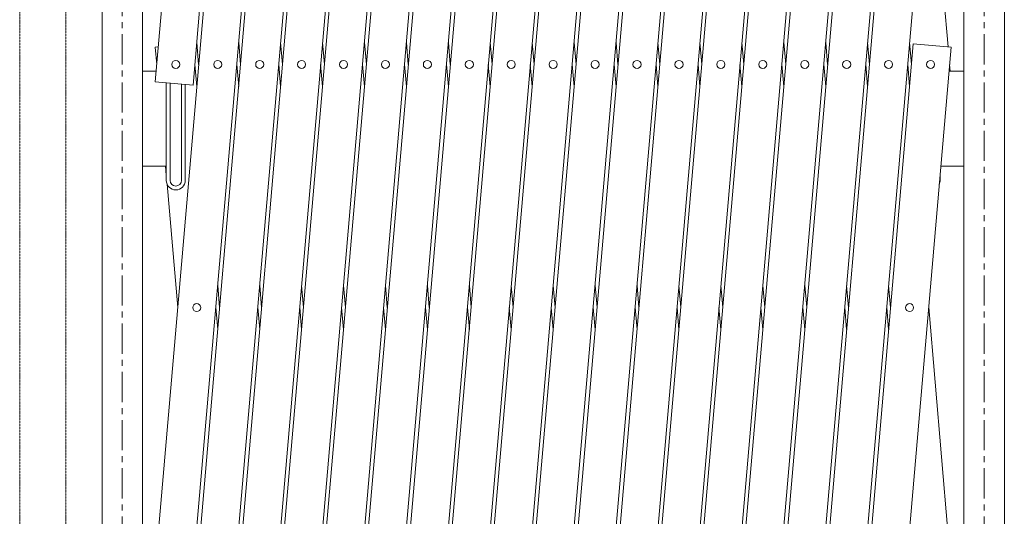
# Model space of a CAD drawing. Units: millimetres. Extents: x 86 to 12457, y -90 to 6949.
# Drawn here: x 100 to 1137, y 5324 to 5847 of the extents above; entities that cross this region are included whole.
import ezdxf

# ---------------------------------------------------------------- set-up
doc = ezdxf.new("R2010")
doc.units = ezdxf.units.MM
doc.linetypes.add('CENTER', pattern=[50.8, 31.75, -6.35, 6.35, -6.35])
doc.linetypes.add('PHANTOM2', pattern=[31.75, 15.875, -3.175, 3.175, -3.175, 3.175, -3.175])
for name, color, linetype, lineweight in [('2点鎖線', 6, 'PHANTOM2', 9), ('中心線', 1, 'CENTER', 9), ('実線', 3, 'Continuous', 18)]:
    doc.layers.add(name, color=color, linetype=linetype, lineweight=lineweight)

msp = doc.modelspace()

# ---------------------------------------------------------------- linework, layer by layer
at = {"layer": '2点鎖線', "ltscale": 0.05}
for p, q in [((100, 5213.8), (100, 6296.3)), ((148.6, 5213.8), (148.6, 6296.3))]:
    msp.add_line(p, q, dxfattribs=at)
at = {"layer": '中心線'}
for p, q in [((208.1, 6745.9), (208.1, 4558.8)), ((1115.7, 6745.9), (1115.7, 4558.8))]:
    msp.add_line(p, q, dxfattribs=at)
at = {"layer": '実線'}
for p, q in [((242.8, 5781.5), (341.5, 6925.7)), ((242.8, 5269.4), (385.6, 6925.7)), ((257.9, 4933.1), (429.8, 6925.7)), ((381.3, 6922.3), (282.6, 5778)), ((425.5, 6922.3), (282.6, 5265.9)), ((469.6, 6922.3), (297.8, 4929.7)), ((302.1, 4933.1), (474, 6925.7)), ((513.8, 6922.3), (342, 4929.7)), ((346.3, 4933.1), (518.1, 6925.7)), ((558, 6922.3), (386.2, 4930.6)), ((390.4, 4933.1), (562.3, 6925.7)), ((602.1, 6922.3), (430.3, 4929.7)), ((434.6, 4933.1), (606.4, 6925.7)), ((646.3, 6922.3), (474.5, 4929.7)), ((478.8, 4933.1), (650.6, 6925.7)), ((690.5, 6922.3), (518.7, 4930.6)), ((522.9, 4933.1), (694.8, 6925.7)), ((734.6, 6922.3), (562.8, 4929.7)), ((567.1, 4933.1), (738.9, 6925.7)), ((778.8, 6922.3), (606.9, 4929.7)), ((611.3, 4933.1), (783.1, 6925.7)), ((822.9, 6922.3), (651.2, 4930.6)), ((655.4, 4933.1), (827.3, 6925.7)), ((867.1, 6922.3), (695.3, 4929.7)), ((699.6, 4933.1), (871.4, 6925.7)), ((911.3, 6922.3), (739.4, 4929.7)), ((743.7, 4933.1), (915.6, 6925.7)), ((955.4, 6922.3), (783.7, 4930.6)), ((787.9, 4933.1), (959.7, 6925.7)), ((999.6, 6922.3), (827.8, 4929.7)), ((832.1, 4933.1), (1003.9, 6925.7)), ((1043.8, 6922.3), (871.9, 4929.7)), ((876.2, 4933.1), (1035.2, 6776.3)), ((1075, 6772.9), (916.2, 4930.6)), ((186.7, 4897.6), (186.7, 6697.6)), ((229.4, 6697.6), (229.4, 4897.6)), ((1094.4, 6697.6), (1094.4, 4897.6)), ((1137.1, 4897.6), (1137.1, 6697.6)), ((920.4, 4933.1), (1041.2, 6333.4)), ((1081, 6330), (960.2, 4929.7)), ((1077.8, 5818.2), (1057.4, 6055.7)), ((245.9, 5818.2), (242.8, 5817.9)), ((286.5, 5823), (288.5, 5799.7)), ((330.7, 5823), (332.7, 5799.7)), ((374.8, 5823), (376.8, 5799.7)), ((419, 5823), (421, 5799.7)), ((463.2, 5823), (465.2, 5799.7)), ((507.3, 5823), (509.3, 5799.7)), ((551.5, 5823), (553.5, 5799.7)), ((595.6, 5823), (597.7, 5799.7)), ((639.8, 5823), (641.8, 5799.7)), ((684, 5823), (686, 5799.7)), ((728.1, 5823), (730.1, 5799.7)), ((772.3, 5823), (774.3, 5799.7)), ((816.5, 5823), (818.5, 5799.7)), ((860.6, 5823), (862.6, 5799.7)), ((904.8, 5823), (906.8, 5799.7)), ((949, 5823), (951, 5799.7)), ((964.6, 4933.1), (1041.2, 5821.3)), ((993.1, 5823), (995.1, 5799.7)), ((1037.3, 5823), (1039.3, 5799.7)), ((1041.2, 5821.3), (1081, 5817.9)), ((242.8, 5817.9), (244.4, 5799.7)), ((1081, 5817.9), (1004.4, 4929.7)), ((286.5, 5776.4), (284.5, 5799.7)), ((330.7, 5776.4), (328.7, 5799.7)), ((374.8, 5776.4), (372.8, 5799.7)), ((419, 5776.4), (417, 5799.7)), ((463.2, 5776.4), (461.2, 5799.7)), ((507.3, 5776.4), (505.3, 5799.7)), ((551.5, 5776.4), (549.5, 5799.7)), ((595.6, 5776.4), (593.6, 5799.7)), ((639.8, 5776.4), (637.8, 5799.7)), ((684, 5776.4), (682, 5799.7)), ((728.1, 5776.4), (726.1, 5799.7)), ((772.3, 5776.4), (770.3, 5799.7)), ((816.5, 5776.4), (814.5, 5799.7)), ((860.6, 5776.4), (858.6, 5799.7)), ((904.8, 5776.4), (902.8, 5799.7)), ((949, 5776.4), (946.9, 5799.7)), ((993.1, 5776.4), (991.1, 5799.7)), ((1037.3, 5776.4), (1035.3, 5799.7)), ((1080.1, 5792.6), (1079.4, 5799.7)), ((229.4, 5792.6), (243.7, 5792.6)), ((1094.4, 5792.6), (1078.8, 5792.6)), ((242.8, 5781.5), (282.6, 5778)), ((254.4, 5780.5), (254.4, 5677.6)), ((258.4, 5780.1), (258.4, 5677.6)), ((270.4, 5677.6), (270.4, 5779.1)), ((274.4, 5677.6), (274.4, 5778.8)), ((229.4, 5692.6), (254.4, 5692.6)), ((253.6, 5692.6), (254.4, 5682.9)), ((1094.4, 5692.6), (1070.2, 5692.6)), ((255.2, 5673.7), (266.4, 5543.6)), ((1069.4, 5682.9), (1069.4, 5677.6)), ((308.6, 5566.9), (310.6, 5543.6)), ((352.8, 5566.9), (354.8, 5543.6)), ((396.9, 5566.9), (398.9, 5543.6)), ((441.1, 5566.9), (443.1, 5543.6)), ((485.2, 5566.9), (487.2, 5543.6)), ((529.4, 5566.9), (531.4, 5543.6)), ((573.6, 5566.9), (575.6, 5543.6)), ((617.7, 5566.9), (619.7, 5543.6)), ((661.9, 5566.9), (663.9, 5543.6)), ((706.1, 5566.9), (708.1, 5543.6)), ((750.2, 5566.9), (752.2, 5543.6)), ((794.4, 5566.9), (796.4, 5543.6)), ((838.5, 5566.9), (840.6, 5543.6)), ((882.7, 5566.9), (884.7, 5543.6)), ((926.9, 5566.9), (928.9, 5543.6)), ((971, 5566.9), (973, 5543.6)), ((1015.2, 5566.9), (1017.2, 5543.6)), ((308.6, 5520.4), (306.6, 5543.6)), ((352.8, 5520.4), (350.7, 5543.6)), ((396.9, 5520.4), (394.9, 5543.6)), ((441.1, 5520.4), (439.1, 5543.6)), ((485.2, 5520.4), (483.2, 5543.6)), ((529.4, 5520.4), (527.4, 5543.6)), ((573.6, 5520.4), (571.6, 5543.6)), ((617.7, 5520.4), (615.7, 5543.6)), ((661.9, 5520.4), (659.9, 5543.6)), ((706.1, 5520.4), (704.1, 5543.6)), ((750.2, 5520.4), (748.2, 5543.6)), ((794.4, 5520.4), (792.4, 5543.6)), ((838.5, 5520.4), (836.5, 5543.6)), ((882.7, 5520.4), (880.7, 5543.6)), ((926.9, 5520.4), (924.9, 5543.6)), ((971, 5520.4), (969, 5543.6)), ((1015.2, 5520.4), (1013.2, 5543.6)), ((1077.7, 5307.6), (1057.4, 5543.6))]:
    msp.add_line(p, q, dxfattribs=at)
for centre in [(264.4, 5799.7), (308.6, 5799.7), (352.8, 5799.7), (396.9, 5799.7), (441.1, 5799.7), (485.2, 5799.7), (529.4, 5799.7), (573.6, 5799.7), (617.7, 5799.7), (661.9, 5799.7), (706.1, 5799.7), (750.2, 5799.7), (794.4, 5799.7), (838.5, 5799.7), (882.7, 5799.7), (926.9, 5799.7), (971, 5799.7), (1015.2, 5799.7), (1059.4, 5799.7), (286.5, 5543.6), (1037.3, 5543.6)]:
    msp.add_circle(centre, 4.25, dxfattribs=at)
for centre, radius, start in [((264.4, 5677.6), 10, 180), ((264.4, 5677.6), 6, 180), ((1059.4, 5677.6), 10, 337.0445)]:
    msp.add_arc(centre, radius, start, 0, dxfattribs=at)

doc.saveas('drawing.dxf')
